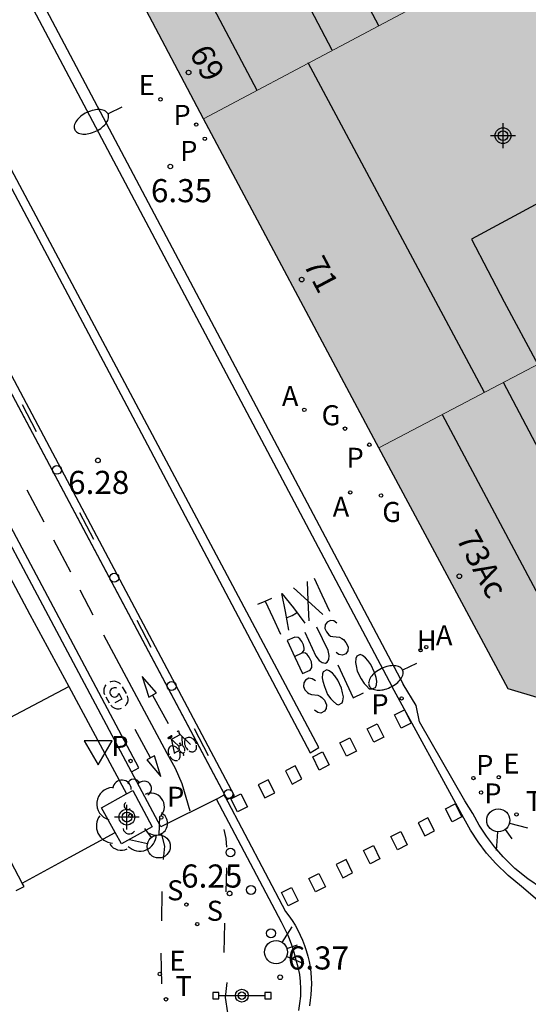
# Model space of a CAD drawing. Units: metres. Extents: x 582394 to 582745, y 4796039 to 4796290.
# Drawn here: x 582588 to 582604, y 4796121 to 4796153 of the extents above; entities that cross this region are included whole.
import ezdxf
from ezdxf.enums import TextEntityAlignment as Align

# ---------------------------------------------------------------- set-up
doc = ezdxf.new("R2010")
doc.units = ezdxf.units.M
doc.header["$MEASUREMENT"] = 0
for name, color, linetype in [('020204', 9, 'Continuous'), ('020308', 9, 'Continuous'), ('060108', 9, 'Continuous'), ('060112', 1, 'Continuous'), ('060113', 4, 'Continuous'), ('060130', 9, 'Continuous'), ('080110', 9, 'Continuous'), ('080202', 9, 'Continuous'), ('080308', 9, 'Continuous'), ('090210', 9, 'Continuous'), ('090212', 9, 'Continuous'), ('100101', 9, 'Continuous'), ('100202', 3, 'Continuous'), ('200204', 4, 'Continuous'), ('200205', 4, 'Continuous'), ('200304', 4, 'Continuous'), ('200305', 4, 'Continuous'), ('210201', 9, 'Continuous'), ('210203', 4, 'Continuous'), ('210204', 9, 'Continuous'), ('210205', 4, 'Continuous'), ('210301', 9, 'Continuous'), ('210303', 4, 'Continuous'), ('210304', 9, 'Continuous'), ('210305', 4, 'Continuous'), ('220205', 1, 'Continuous'), ('220207', 9, 'Continuous'), ('220305', 1, 'Continuous'), ('220307', 9, 'Continuous'), ('230204', 9, 'Continuous'), ('230304', 9, 'Continuous'), ('250202', 9, 'Continuous'), ('260101', 9, 'Continuous'), ('260103', 9, 'Continuous'), ('260202', 9, 'Continuous'), ('260203', 9, 'Continuous'), ('260204', 9, 'Continuous'), ('260205', 9, 'Continuous'), ('260303', 9, 'Continuous'), ('990501', 21, 'Continuous'), ('C_Edificios', 5, 'Continuous'), ('Centroides', 1, 'Continuous')]:
    doc.layers.add(name, color=color, linetype=linetype)
doc.layers.add('080111', color=7, linetype='Continuous', lineweight=30)
doc.layers.add('080117', color=7, linetype='Continuous', lineweight=20)
doc.styles.add('ARIAL', font='arial.ttf', dxfattribs={"height": 1})
doc.styles.add('ARIALI', font='ariali.ttf', dxfattribs={"height": 1})
doc.styles.add('ROMANS', font='romans__.ttf', dxfattribs={"height": 1})
doc.styles.get("Standard").update_dxf_attribs({"font": 'arial.ttf'})

# ---------------------------------------------------------------- blocks, each defined once
blk = doc.blocks.new('Centroide')
for points in [[(0, -0.402), (0, 0.402)], [(0.402, 0), (-0.402, 0)]]:
    blk.add_lwpolyline(points)
for radius in [0.256, 0.159]:
    blk.add_circle((0, 0), radius)
blk = doc.blocks.new('HIDRAN')
blk.add_circle((0, 0), 0.055)
blk = doc.blocks.new('COTAPU')
blk.add_circle((0, 0), 0.075)
blk = doc.blocks.new('REGELE')
blk.add_circle((0, 0), 0.055)
blk = doc.blocks.new('HUEPIV')
blk.add_circle((0, 0), 0.145)
blk = doc.blocks.new('PLUVI1')
blk.add_circle((0, 0), 0.055)
blk = doc.blocks.new('PLUVI3')
blk.add_circle((0, 0), 0.055)
blk = doc.blocks.new('REGAS')
blk.add_circle((0, 0), 0.055)
blk = doc.blocks.new('SEMAFO')
for p, q in [((-0.24, -0.29), (-0.625, -0.75)), ((0.24, -0.29), (0.625, -0.75)), ((0.005, -0.375), (0.005, -0.74))]:
    blk.add_line(p, q)
blk.add_circle((0, 0), 0.375)
blk = doc.blocks.new('REGTRA')
blk.add_circle((0, 0), 0.055)
blk = doc.blocks.new('PANINF')
for p, q in [((-0.749, 0), (0, 0)), ((0, 0), (0.749, 0))]:
    blk.add_line(p, q)
for points in [[(-0.749, -0.099), (-0.749, 0.099), (-0.947, 0.099), (-0.947, -0.099)], [(0.947, -0.099), (0.947, 0.099), (0.749, 0.099), (0.749, -0.099)]]:
    blk.add_lwpolyline(points, close=True)
for radius in [0.21, 0.12]:
    blk.add_circle((0, 0), radius)
blk = doc.blocks.new('PLUVI2')
blk.add_circle((0, 0), 0.055)
blk = doc.blocks.new('ABAS')
blk.add_circle((0, 0), 0.055)
blk = doc.blocks.new('REGALU')
blk.add_circle((0, 0), 0.055)
blk = doc.blocks.new('SETRA')
at = {"linetype": 'Continuous'}
blk.add_lwpolyline([(0.451, 0.26), (-0.45, 0.26), (-0.001, -0.52)], close=True, dxfattribs=at)
blk = doc.blocks.new('FAREDI')
blk.add_line((0, 0), (0.5, 0))
blk.add_lwpolyline([(0.5, 0, 0.159986), (0.538, -0.117, 0.106322), (0.675, -0.238, 0.071006), (0.858, -0.309, 0.057309), (1.099, -0.337, 0.057309), (1.339, -0.309, 0.071006), (1.522, -0.238, 0.106322), (1.659, -0.117, 0.159986), (1.697, 0, 0.159986), (1.659, 0.117, 0.106322), (1.522, 0.238, 0.071006), (1.339, 0.309, 0.057309), (1.099, 0.337, 0.057309), (0.858, 0.309, 0.071006), (0.675, 0.238, 0.106322), (0.538, 0.117, 0.159986)], format="xyb", close=True)
blk = doc.blocks.new('BICI')
at = {"color": 9, "linetype": 'Continuous'}
for points in [[(-0.236, 0.385), (-0.243, 0.371), (-0.224, 0.366)], [(-0.22, 0.365), (-0.087, 0.365), (-0.091, 0.384), (-0.104, 0.391), (-0.226, 0.391), (-0.236, 0.385)], [(0.171, 0.302), (0.165, 0.361), (0.177, 0.381), (0.182, 0.407), (0.167, 0.423), (0.149, 0.428), (0.122, 0.428)], [(-0.128, 0.302), (0.171, 0.302)], [(-0.049, -0.018), (-0.123, 0.201)], [(0.015, -0.014), (0.029, 0.05)], [(0.029, 0.05), (0.063, 0.051)], [(0.171, 0.302), (0.311, -0.144)], [(-0.033, -0.274), (-0.051, -0.344)], [(-0.051, -0.344), (-0.076, -0.344)]]:
    blk.add_lwpolyline(points, dxfattribs=at)
at = {"color": 9, "linetype": 'Continuous', "flags": 128}
for points in [[(-0.123, 0.201), (-0.174, 0.353)], [(-0.25, 0.103), (-0.281, 0.109), (-0.309, 0.108), (-0.335, 0.101), (-0.367, 0.084), (-0.382, 0.072), (-0.396, 0.059), (-0.416, 0.034), (-0.427, 0.017), (-0.44, -0.009), (-0.451, -0.037), (-0.457, -0.058), (-0.462, -0.082), (-0.467, -0.121)], [(-0.165, 0.27), (-0.282, -0.123)], [(-0.113, -0.111), (-0.117, -0.082), (-0.126, -0.043), (-0.141, -0.003), (-0.153, 0.018), (-0.165, 0.038), (-0.187, 0.064), (-0.195, 0.071)], [(0.029, 0.05), (0.001, 0.05)], [(0.07, -0.04), (0.191, 0.198)], [(0.219, 0.073), (0.204, 0.059), (0.191, 0.044), (0.176, 0.022), (0.164, 0.001), (0.155, -0.022), (0.148, -0.04), (0.142, -0.062), (0.137, -0.088), (0.134, -0.107), (0.133, -0.139), (0.133, -0.164), (0.135, -0.188), (0.141, -0.22), (0.146, -0.242), (0.156, -0.269)], [(0.255, 0.097), (0.276, 0.105), (0.302, 0.109), (0.329, 0.108), (0.361, 0.099), (0.384, 0.087), (0.405, 0.071), (0.424, 0.052), (0.439, 0.032), (0.455, 0.004), (0.467, -0.022), (0.478, -0.057), (0.484, -0.088), (0.488, -0.128), (0.488, -0.165), (0.485, -0.193), (0.483, -0.21)], [(-0.467, -0.164), (-0.462, -0.205), (-0.457, -0.229), (-0.446, -0.264), (-0.433, -0.294), (-0.416, -0.322), (-0.401, -0.343), (-0.381, -0.362), (-0.368, -0.372), (-0.343, -0.386), (-0.309, -0.396)], [(-0.289, -0.144), (-0.066, -0.144)], [(-0.274, -0.397), (-0.244, -0.39), (-0.218, -0.377), (-0.197, -0.361), (-0.177, -0.341), (-0.161, -0.32), (-0.146, -0.294), (-0.134, -0.269), (-0.124, -0.24), (-0.118, -0.212), (-0.113, -0.184), (-0.112, -0.171)], [(-0.091, -0.171), (-0.088, -0.187), (-0.085, -0.2), (-0.08, -0.214), (-0.075, -0.226), (-0.068, -0.238), (-0.059, -0.25), (-0.049, -0.26), (-0.033, -0.271), (-0.017, -0.276), (-0.004, -0.277), (0.008, -0.275), (0.018, -0.271)], [(0.047, -0.04), (0.033, -0.026), (0.021, -0.018), (0.007, -0.013), (-0.012, -0.012), (-0.035, -0.02), (-0.05, -0.031), (-0.06, -0.042), (-0.073, -0.061), (-0.081, -0.081), (-0.086, -0.097), (-0.09, -0.114)], [(0.044, -0.251), (0.055, -0.236), (0.064, -0.218), (0.071, -0.202), (0.076, -0.181), (0.079, -0.161), (0.08, -0.138), (0.079, -0.12), (0.075, -0.097), (0.07, -0.081), (0.063, -0.065)], [(0.175, -0.309), (0.192, -0.334), (0.206, -0.35), (0.226, -0.368), (0.248, -0.382), (0.276, -0.393), (0.297, -0.397), (0.32, -0.398), (0.348, -0.392), (0.369, -0.384), (0.392, -0.37), (0.416, -0.349), (0.43, -0.332), (0.444, -0.313), (0.454, -0.295), (0.465, -0.27), (0.472, -0.252)], [(-0.051, -0.344), (-0.025, -0.344)]]:
    blk.add_lwpolyline(points, dxfattribs=at)
blk = doc.blocks.new('ARBOL')
blk.add_circle((0, 0), 0.0587)
for centre, radius, start, end in [((-0.28, 0.855), 0.3, 359.2878, 173.6078), ((0.097, 0.97), 0.21, 23.1565, 160.4665), ((0.438, 0.881), 0.24, 301.578, 139.328), ((-0.564, 0.381), 0.532, 92.28, 254.58), ((0.656, 0.288), 0.443, 319.8556, 114.7656), ((-0.091, 0.321), 0.12, 119.14, 310.56), ((0.819, -0.249), 0.383, 235.5275, 62.0275), ((-0.556, -0.339), 0.555, 142.64, 266.54), ((-0.039, -0.384), 0.21, 189.64, 323.88), ((0.299, -0.624), 0.532, 224.67, 0.24), ((-0.301, -0.676), 0.45, 213.78, 295.32)]:
    blk.add_arc(centre, radius, start, end)
blk = doc.blocks.new('BloquePortal')
blk.add_circle((0, 0), 0.075)
at = {"flags": 5}
blk.add_attdef('INDICE', text='', height=0.75, dxfattribs=at).set_placement((0, 0), align=Align.MIDDLE_CENTER)
blk = doc.blocks.new('SANEA')
blk.add_circle((0, 0), 0.055)

msp = doc.modelspace()

# ---------------------------------------------------------------- hatches: boundary and pattern name
at = {"layer": '990501'}
for points in [[(582589.6, 4796157.154), (582591.67, 4796153.214), (582593.739, 4796149.295), (582602.629, 4796154.024), (582611.539, 4796158.744), (582609.409, 4796162.734), (582607.289, 4796166.714), (582600.309, 4796162.944), (582598.45, 4796161.924), (582596.33, 4796160.784)], [(582593.739, 4796149.295), (582599.349, 4796138.755), (582599.429, 4796138.615), (582608.359, 4796143.294), (582614.219, 4796146.364), (582612.309, 4796149.784), (582615.399, 4796151.504), (582614.129, 4796153.874), (582612.869, 4796156.234), (582612.209, 4796157.494), (582611.539, 4796158.744), (582602.629, 4796154.024)], [(582599.429, 4796138.615), (582603.629, 4796130.795), (582606.669, 4796129.885), (582622.488, 4796138.234), (582619.799, 4796143.254), (582617.279, 4796147.964), (582615.749, 4796147.164), (582614.219, 4796146.364), (582608.359, 4796143.294)]]:
    msp.add_hatch(color=256, dxfattribs=at).paths.add_polyline_path(points, flags=0)

# ---------------------------------------------------------------- linework, layer by layer
at = {"layer": '060108', "flags": 128}
for points in [[(582562.989, 4796204.447), (582562.865, 4796204.141), (582562.764, 4796203.827), (582562.699, 4796203.567), (582562.649, 4796203.303), (582562.616, 4796203.037), (582562.598, 4796202.77), (582562.596, 4796202.501), (582562.611, 4796202.234), (582562.641, 4796201.967), (582562.687, 4796201.703), (582562.749, 4796201.442), (582564.085, 4796198.883), (582581.41, 4796166.454), (582600.215, 4796130.938)], [(582591.399, 4796128.099), (582557.899, 4796191.041)], [(582605.496, 4796124.123), (582605.267, 4796124.143), (582604.979, 4796124.212), (582604.704, 4796124.322), (582604.262, 4796124.622), (582603.848, 4796124.959), (582603.466, 4796125.332), (582603.181, 4796125.658), (582602.92, 4796126.003), (582602.685, 4796126.366), (582602.477, 4796126.745), (582602.223, 4796127.155), (582600.751, 4796129.722), (582600.637, 4796130.254), (582600.215, 4796130.938)], [(582594.157, 4796127.205), (582592.352, 4796126.307), (582591.399, 4796128.099)], [(582596.827, 4796120.345), (582596.868, 4796120.577), (582596.891, 4796120.813), (582596.897, 4796121.05), (582596.886, 4796121.287), (582596.858, 4796121.523), (582596.812, 4796121.755), (582596.749, 4796121.984), (582596.678, 4796122.231), (582596.607, 4796122.474), (582596.49, 4796122.764), (582596.267, 4796123.213), (582594.157, 4796127.205)]]:
    msp.add_lwpolyline(points, dxfattribs=at)
at = {"layer": '060112', "flags": 128}
for points in [[(582559.987, 4796192.144), (582594.429, 4796127.341)], [(582594.429, 4796127.341), (582594.413, 4796127.333)]]:
    msp.add_lwpolyline(points, dxfattribs=at)
at = {"layer": '060113', "flags": 128}
for points in [[(582562.583, 4796204.244), (582562.475, 4796203.91), (582562.406, 4796203.631), (582562.353, 4796203.35), (582562.317, 4796203.066), (582562.298, 4796202.78), (582562.296, 4796202.494), (582562.312, 4796202.209), (582562.344, 4796201.924), (582562.393, 4796201.643), (582562.457, 4796201.373), (582563.819, 4796198.744), (582567.591, 4796191.734), (582584.63, 4796159.584), (582599.86, 4796130.859)], [(582591.399, 4796128.099), (582591.632, 4796128.223), (582558.188, 4796191.188)], [(582605.496, 4796124.123), (582605.458, 4796123.708), (582605.209, 4796123.73), (582604.878, 4796123.809), (582604.582, 4796123.927), (582604.057, 4796124.372), (582603.623, 4796124.727), (582603.222, 4796125.117), (582602.923, 4796125.46), (582602.649, 4796125.822), (582602.402, 4796126.203), (582602.189, 4796126.592), (582599.86, 4796130.859)], [(582594.157, 4796127.205), (582594.406, 4796127.347), (582594.413, 4796127.333)], [(582594.413, 4796127.333), (582596.4, 4796123.563), (582596.51, 4796123.42), (582596.613, 4796123.271), (582596.71, 4796123.118), (582596.798, 4796122.96), (582596.879, 4796122.798), (582596.952, 4796122.632), (582597.017, 4796122.463), (582597.074, 4796122.292), (582597.123, 4796122.117), (582597.163, 4796121.941), (582597.195, 4796121.763), (582597.218, 4796121.583), (582597.233, 4796121.403), (582597.239, 4796121.222), (582597.236, 4796121.041), (582597.224, 4796120.86), (582597.204, 4796120.68), (582597.176, 4796120.501)]]:
    msp.add_lwpolyline(points, dxfattribs=at)
at = {"layer": '060130', "flags": 128}
for points in [[(582582.995, 4796142.798), (582588.099, 4796133.205), (582589.361, 4796130.866)], [(582585.559, 4796128.845), (582587.459, 4796129.855), (582589.361, 4796130.866)], [(582589.361, 4796130.866), (582591.24, 4796127.383)], [(582587.851, 4796124.486), (582585.559, 4796128.845)], [(582587.851, 4796124.486), (582589.399, 4796125.325), (582590.867, 4796126.124)], [(582587.657, 4796124.24), (582587.909, 4796124.375), (582587.851, 4796124.486)]]:
    msp.add_lwpolyline(points, dxfattribs=at)
at = {"layer": '080110', "flags": 128}
for points in [[(582597.909, 4796151.524), (582594.95, 4796157.174), (582597.339, 4796158.524), (582598.949, 4796155.414), (582598.039, 4796154.924), (582599.419, 4796152.324)], [(582595.479, 4796150.214), (582593.369, 4796154.214), (582591.33, 4796158.084)], [(582602.859, 4796140.405), (582597.129, 4796151.114)], [(582612.149, 4796145.274), (582611.009, 4796147.344), (582609.879, 4796149.404), (582602.439, 4796145.384), (582603.499, 4796143.355), (582604.589, 4796141.315)], [(582620.478, 4796141.994), (582606.619, 4796134.795), (582605.049, 4796137.755), (582603.479, 4796140.735)], [(582601.489, 4796139.695), (582605.339, 4796132.455), (582621.238, 4796140.584)]]:
    msp.add_lwpolyline(points, dxfattribs=at)
at = {"layer": '080111', "flags": 128}
for points in [[(582593.739, 4796149.295), (582591.67, 4796153.214), (582589.6, 4796157.154)], [(582599.429, 4796138.615), (582599.349, 4796138.755), (582593.739, 4796149.295)], [(582622.488, 4796138.234), (582606.669, 4796129.885), (582603.629, 4796130.795), (582599.429, 4796138.615)]]:
    msp.add_lwpolyline(points, dxfattribs=at)
at = {"layer": '080117', "flags": 128}
for points in [[(582611.539, 4796158.744), (582602.629, 4796154.024), (582593.739, 4796149.295)], [(582599.429, 4796138.615), (582608.359, 4796143.294), (582614.219, 4796146.364)]]:
    msp.add_lwpolyline(points, dxfattribs=at)
at = {"layer": '100101', "flags": 128}
msp.add_lwpolyline([(582591.24, 4796127.383), (582591.439, 4796127.495), (582592.069, 4796126.315), (582591.87, 4796126.204), (582591.069, 4796125.755), (582590.867, 4796126.124), (582590.429, 4796126.925), (582591.24, 4796127.383)], dxfattribs=at)
at = {"layer": '260101', "flags": 128}
for points in [[(582561.234, 4796190.618), (582563.671, 4796191.914), (582571.471, 4796177.254), (582581.67, 4796158.035), (582591.919, 4796138.715), (582597.199, 4796128.715), (582597.339, 4796128.795), (582597.479, 4796128.885), (582584.97, 4796152.375), (582576.83, 4796167.814), (582566.651, 4796186.944), (582563.951, 4796192.064), (582565.301, 4796192.784), (582566.651, 4796193.504)], [(582560.272, 4796192.31), (582559.987, 4796192.144), (582594.507, 4796127.194), (582594.74, 4796127.318), (582560.272, 4796192.31)], [(582588, 4796137.253), (582588.555, 4796136.208)], [(582588.863, 4796135.629), (582589.418, 4796134.584)], [(582597.329, 4796134.385), (582597.579, 4796133.845), (582597.829, 4796133.315)], [(582596.659, 4796134.065), (582597.119, 4796133.649)], [(582597.099, 4796134.275), (582597.119, 4796133.649)], [(582589.726, 4796134.004), (582590.141, 4796133.194)], [(582595.739, 4796133.635), (582595.959, 4796133.735)], [(582596.509, 4796132.695), (582596.399, 4796133.295), (582596.279, 4796133.885), (582596.659, 4796133.415), (582597.029, 4796132.925)], [(582595.499, 4796133.535), (582595.739, 4796133.635)], [(582595.739, 4796133.635), (582595.989, 4796133.105), (582596.239, 4796132.565)], [(582597.119, 4796133.649), (582597.119, 4796133.635), (582597.159, 4796132.995)], [(582597.119, 4796133.649), (582597.609, 4796133.205)], [(582596.449, 4796133.105), (582596.609, 4796133.175), (582596.759, 4796133.255)], [(582597.029, 4796132.625), (582597.379, 4796131.855), (582597.489, 4796131.715), (582597.589, 4796131.645), (582597.699, 4796131.625), (582597.749, 4796131.655), (582597.809, 4796131.745), (582597.819, 4796131.875), (582597.779, 4796132.035), (582597.419, 4796132.795)], [(582598.069, 4796132.925), (582597.969, 4796132.995), (582597.859, 4796133.005), (582597.749, 4796132.955), (582597.689, 4796132.865), (582597.679, 4796132.745), (582597.729, 4796132.635), (582597.809, 4796132.545), (582597.859, 4796132.505), (582597.939, 4796132.485), (582598.149, 4796132.465), (582598.229, 4796132.425), (582598.279, 4796132.395), (582598.359, 4796132.295), (582598.429, 4796132.155), (582598.419, 4796132.025), (582598.359, 4796131.925), (582598.249, 4796131.885), (582598.129, 4796131.905), (582598.039, 4796131.965)], [(582593.302, 4796126.819), (582593.043, 4796127.703), (582592.824, 4796128.209), (582592.559, 4796128.692), (582590.5, 4796132.529)], [(582596.939, 4796131.955), (582596.999, 4796132.045), (582596.999, 4796132.115), (582596.979, 4796132.215), (582596.929, 4796132.325), (582596.859, 4796132.415), (582596.809, 4796132.455), (582596.699, 4796132.465), (582596.449, 4796132.355), (582596.699, 4796131.815), (582596.949, 4796131.285), (582597.199, 4796131.395), (582597.249, 4796131.485), (582597.249, 4796131.545), (582597.239, 4796131.665), (582597.169, 4796131.815), (582597.099, 4796131.905), (582597.049, 4796131.945), (582596.939, 4796131.955)], [(582596.689, 4796131.845), (582596.939, 4796131.955)], [(582598.709, 4796131.855), (582598.679, 4796131.775), (582598.669, 4796131.645), (582598.689, 4796131.535), (582598.729, 4796131.365), (582598.849, 4796131.115), (582598.949, 4796130.965), (582599.029, 4796130.885), (582599.119, 4796130.795), (582599.209, 4796130.785), (582599.319, 4796130.835), (582599.349, 4796130.915), (582599.359, 4796131.035), (582599.339, 4796131.155), (582599.289, 4796131.325), (582599.169, 4796131.575), (582599.069, 4796131.715), (582598.999, 4796131.795), (582598.899, 4796131.875), (582598.819, 4796131.905), (582598.709, 4796131.855)], [(582598.099, 4796131.565), (582598.599, 4796130.495), (582598.929, 4796130.655)], [(582591.96, 4796130.517), (582592.207, 4796130.656), (582591.747, 4796131.187), (582591.96, 4796130.517)], [(582597.619, 4796131.345), (582597.599, 4796131.275), (582597.589, 4796131.145), (582597.609, 4796131.035), (582597.659, 4796130.865), (582597.759, 4796130.605), (582597.869, 4796130.465), (582597.949, 4796130.385), (582598.049, 4796130.295), (582598.119, 4796130.275), (582598.239, 4796130.335), (582598.259, 4796130.405), (582598.279, 4796130.535), (582598.249, 4796130.655), (582598.219, 4796130.815), (582598.099, 4796131.075), (582597.999, 4796131.215), (582597.919, 4796131.295), (582597.819, 4796131.375), (582597.739, 4796131.405), (582597.619, 4796131.345)], [(582590.536, 4796130.59), (582590.516, 4796130.645), (582590.508, 4796130.688), (582590.506, 4796130.743), (582590.513, 4796130.79), (582590.523, 4796130.825), (582590.545, 4796130.876), (582590.572, 4796130.916)], [(582591.042, 4796130.939), (582591.004, 4796130.973), (582590.964, 4796130.999), (582590.911, 4796131.021), (582590.851, 4796131.034), (582590.779, 4796131.033), (582590.716, 4796131.018), (582590.691, 4796131.009)], [(582591.099, 4796130.857), (582591.22, 4796130.637)], [(582597.369, 4796131.045), (582597.259, 4796131.115), (582597.159, 4796131.135), (582597.049, 4796131.075), (582596.989, 4796130.985), (582596.979, 4796130.865), (582597.029, 4796130.755), (582597.109, 4796130.675), (582597.159, 4796130.635), (582597.239, 4796130.605), (582597.449, 4796130.585), (582597.529, 4796130.545), (582597.579, 4796130.505), (582597.659, 4796130.425), (582597.729, 4796130.275), (582597.719, 4796130.155), (582597.659, 4796130.065), (582597.549, 4796130.005), (582597.449, 4796130.025), (582597.339, 4796130.095)], [(582590.568, 4796130.532), (582590.677, 4796130.334)], [(582590.924, 4796130.813), (582590.895, 4796130.82), (582590.863, 4796130.823), (582590.834, 4796130.821), (582590.802, 4796130.815), (582590.77, 4796130.802), (582590.741, 4796130.78), (582590.709, 4796130.736), (582590.696, 4796130.696), (582590.697, 4796130.646), (582590.712, 4796130.604), (582590.733, 4796130.574), (582590.76, 4796130.55), (582590.805, 4796130.53), (582590.844, 4796130.525), (582590.888, 4796130.533), (582590.924, 4796130.55), (582590.95, 4796130.572), (582590.968, 4796130.595), (582590.98, 4796130.619), (582590.988, 4796130.651), (582591.088, 4796130.458), (582590.856, 4796130.341)], [(582591.257, 4796130.561), (582591.263, 4796130.548), (582591.273, 4796130.51), (582591.278, 4796130.465), (582591.276, 4796130.413), (582591.265, 4796130.36), (582591.241, 4796130.304), (582591.214, 4796130.261), (582591.193, 4796130.238)], [(582592.084, 4796130.587), (582592.587, 4796129.669)], [(582590.723, 4796130.258), (582590.724, 4796130.257), (582590.744, 4796130.234), (582590.762, 4796130.217), (582590.782, 4796130.201), (582590.797, 4796130.191), (582590.813, 4796130.181), (582590.854, 4796130.161), (582590.894, 4796130.149), (582590.922, 4796130.143), (582590.958, 4796130.14), (582590.994, 4796130.141), (582591.037, 4796130.148), (582591.073, 4796130.159)], [(582600.258, 4796130.106), (582600.473, 4796129.679), (582600.152, 4796129.516), (582599.937, 4796129.943), (582600.258, 4796130.106)], [(582599.373, 4796129.652), (582599.588, 4796129.225), (582599.267, 4796129.062), (582599.052, 4796129.489), (582599.373, 4796129.652)], [(582592.017, 4796128.55), (582591.522, 4796129.472)], [(582598.487, 4796129.198), (582598.702, 4796128.771), (582598.381, 4796128.608), (582598.166, 4796129.035), (582598.487, 4796129.198)], [(582592.142, 4796128.619), (582591.893, 4796128.482), (582592.349, 4796127.947), (582592.142, 4796128.619)], [(582597.602, 4796128.745), (582597.817, 4796128.318), (582597.496, 4796128.155), (582597.281, 4796128.582), (582597.602, 4796128.745)], [(582596.717, 4796128.291), (582596.396, 4796128.128), (582596.611, 4796127.701), (582596.932, 4796127.864), (582596.717, 4796128.291)], [(582595.832, 4796127.837), (582595.511, 4796127.674), (582595.726, 4796127.247), (582596.047, 4796127.41), (582595.832, 4796127.837)], [(582594.947, 4796127.383), (582595.162, 4796126.956), (582594.841, 4796126.793), (582594.626, 4796127.22), (582594.947, 4796127.383)], [(582601.911, 4796127.062), (582602.126, 4796126.635), (582601.805, 4796126.472), (582601.59, 4796126.899), (582601.911, 4796127.062)], [(582601.024, 4796126.608), (582600.703, 4796126.445), (582600.918, 4796126.018), (582601.239, 4796126.181), (582601.024, 4796126.608)], [(582592.365, 4796126.105), (582592.467, 4796125.68), (582592.431, 4796125.25)], [(582594.498, 4796125.654), (582594.475, 4796125.932), (582594.408, 4796126.225)], [(582600.137, 4796126.155), (582600.352, 4796125.728), (582600.031, 4796125.565), (582599.816, 4796125.992), (582600.137, 4796126.155)], [(582599.25, 4796125.701), (582599.465, 4796125.274), (582599.144, 4796125.111), (582598.929, 4796125.538), (582599.25, 4796125.701)], [(582598.363, 4796125.247), (582598.042, 4796125.084), (582598.257, 4796124.657), (582598.578, 4796124.82), (582598.363, 4796125.247)], [(582594.475, 4796124.196), (582594.491, 4796124.981)], [(582597.477, 4796124.794), (582597.692, 4796124.367), (582597.371, 4796124.204), (582597.156, 4796124.631), (582597.477, 4796124.794)], [(582592.38, 4796124.217), (582592.369, 4796123.257)], [(582596.59, 4796124.34), (582596.805, 4796123.913), (582596.484, 4796123.75), (582596.269, 4796124.177), (582596.59, 4796124.34)], [(582594.403, 4796122.228), (582594.423, 4796123.189)], [(582592.35, 4796122.206), (582592.367, 4796121.213)], [(582594.527, 4796120.272), (582594.447, 4796120.768), (582594.506, 4796121.258)]]:
    msp.add_lwpolyline(points, dxfattribs=at)
at = {"layer": '260103', "flags": 128}
for points in [[(582587.844, 4796140.019), (582588.306, 4796139.148)], [(582589.706, 4796136.518), (582590.168, 4796135.647)], [(582591.567, 4796133.018), (582592.029, 4796132.147)], [(582593.429, 4796129.501), (582593.891, 4796128.63)]]:
    msp.add_lwpolyline(points, dxfattribs=at)

# ---------------------------------------------------------------- block references
at = {"layer": '020204', "rotation": 359.9987685839998}
for p in [(582592.659, 4796147.745, 6.35), (582590.309, 4796138.205, 6.28), (582594.582, 4796124.151, 6.249), (582596.225, 4796121.43, 6.372)]:
    msp.add_blockref('COTAPU', p, dxfattribs=at)
at = {"layer": '080202', "rotation": 359.9987685839998}
for p in [(582593.253, 4796150.796), (582596.922, 4796144.075), (582602.041, 4796134.445)]:
    msp.add_blockref('BloquePortal', p, dxfattribs=at)
at = {"layer": '090210', "rotation": 359.9987685839998}
msp.add_blockref('PANINF', (582594.981, 4796120.831), dxfattribs=at)
at = {"layer": '090212', "rotation": 28.18963929375999}
msp.add_blockref('BICI', (582592.973, 4796128.964), dxfattribs=at)
at = {"layer": '100202', "rotation": 359.9987685839998}
msp.add_blockref('ARBOL', (582591.369, 4796126.675), dxfattribs=at)
at = {"layer": '200204'}
msp.add_blockref('HIDRAN', (582600.783, 4796132.041), dxfattribs=at)
at = {"layer": '200205', "rotation": 359.9987685839998}
for p in [(582597.009, 4796139.845, 6.3), (582598.499, 4796137.165, 6.3), (582600.969, 4796132.145, 6.29)]:
    msp.add_blockref('ABAS', p, dxfattribs=at)
at = {"layer": '210201', "rotation": 359.9987685839998}
for p in [(582593.499, 4796149.105, 6.36), (582593.779, 4796148.645, 6.35), (582599.119, 4796138.715, 6.33)]:
    msp.add_blockref('PLUVI1', p, dxfattribs=at)
at = {"layer": '210203', "rotation": 359.9987685839998}
for p in [(582602.499, 4796127.895, 6.22), (582602.749, 4796127.425, 6.23)]:
    msp.add_blockref('PLUVI2', p, dxfattribs=at)
at = {"layer": '210204', "rotation": 359.9987685839998}
for p in [(582593.18, 4796123.786, 6.29), (582593.534, 4796123.155, 6.287)]:
    msp.add_blockref('SANEA', p, dxfattribs=at)
at = {"layer": '210205', "rotation": 359.9987685839998}
for p in [(582600.165, 4796130.479, 6.165), (582591.368, 4796128.448, 6.12), (582592.365, 4796126.614, 6.122)]:
    msp.add_blockref('PLUVI3', p, dxfattribs=at)
at = {"layer": '220205', "rotation": 359.9987685839998}
for p in [(582592.339, 4796149.925, 6.35), (582592.319, 4796121.534, 6.354)]:
    msp.add_blockref('REGELE', p, dxfattribs=at)
at = {"layer": '220207', "rotation": 359.9987685839998}
msp.add_blockref('REGALU', (582603.322, 4796127.919, 6.297), dxfattribs=at)
at = {"layer": '230204', "rotation": 359.9987685839998}
for p in [(582598.329, 4796139.235, 6.32), (582599.499, 4796137.065, 6.32)]:
    msp.add_blockref('REGAS', p, dxfattribs=at)
at = {"layer": '250202', "rotation": 205.3787685556355}
for p in [(582591.089, 4796149.665), (582600.649, 4796131.615)]:
    msp.add_blockref('FAREDI', p, dxfattribs=at)
at = {"layer": '260202', "rotation": 359.9987685839998}
for p in [(582588.976, 4796137.898), (582590.838, 4796134.397), (582592.699, 4796130.881), (582594.548, 4796127.376), (582594.612, 4796125.478), (582595.276, 4796124.264), (582595.925, 4796122.855)]:
    msp.add_blockref('HUEPIV', p, dxfattribs=at)
at = {"layer": '260203', "rotation": 359.9987685839998}
for p in [(582603.897, 4796126.714, 6.309), (582592.519, 4796120.712, 6.378)]:
    msp.add_blockref('REGTRA', p, dxfattribs=at)
at = {"layer": '260204'}
for p, rotation in [((582603.306, 4796126.522), 36.02906019087721), ((582592.282, 4796125.675), 217.6252207822998), ((582596.09, 4796122.243), 107.9766046170765)]:
    msp.add_blockref('SEMAFO', p, dxfattribs=dict(at, rotation=rotation))
at = {"layer": '260205', "rotation": 359.9987685839998}
msp.add_blockref('SETRA', (582590.316, 4796128.841), dxfattribs=at)
at = {"layer": 'C_Edificios', "rotation": 359.9987685839998}
msp.add_blockref('Centroide', (582603.459, 4796148.744), dxfattribs=at)
at = {"layer": 'Centroides', "rotation": 359.9987685839998}
msp.add_blockref('Centroide', (582591.249, 4796126.626), dxfattribs=at)

# ---------------------------------------------------------------- texts
at = {"layer": '020308', "style": 'ARIAL'}
for s, p in [('6.35', (582592.029, 4796146.585)), ('6.28', (582589.339, 4796137.115)), ('6.25', (582593.007, 4796124.339)), ('6.37', (582596.475, 4796121.68))]:
    msp.add_text(s, height=0.75, rotation=359.9988, dxfattribs=at).set_placement(p)
at = {"layer": '080308', "style": 'ARIALI'}
for s, p in [('69', (582593.259, 4796151.435)), ('71', (582596.959, 4796144.575)), ('73Ac', (582601.919, 4796135.675))]:
    msp.add_text(s, height=0.75, rotation=297.8988, dxfattribs=at).set_placement(p)
at = {"layer": '200304', "style": 'ROMANS'}
msp.add_text('H', height=0.65, dxfattribs=at).set_placement((582600.659, 4796132.041))
at = {"layer": '200305', "style": 'ROMANS'}
for p in [(582596.279, 4796139.965), (582597.929, 4796136.375), (582601.279, 4796132.205)]:
    msp.add_text('A', height=0.65, rotation=359.9988, dxfattribs=at).set_placement(p)
at = {"layer": '210301', "style": 'ROMANS'}
for p in [(582592.759, 4796149.095), (582592.979, 4796147.925), (582598.379, 4796137.965)]:
    msp.add_text('P', height=0.65, rotation=359.9988, dxfattribs=at).set_placement(p)
at = {"layer": '210303', "style": 'ROMANS'}
for p in [(582602.587, 4796127.995), (582602.85, 4796127.071)]:
    msp.add_text('P', height=0.65, rotation=359.9988, dxfattribs=at).set_placement(p)
at = {"layer": '210304', "style": 'ROMANS'}
for p in [(582592.553, 4796123.926), (582593.84, 4796123.261)]:
    msp.add_text('S', height=0.65, rotation=359.9988, dxfattribs=at).set_placement(p)
at = {"layer": '210305', "style": 'ROMANS'}
for p in [(582599.185, 4796129.967), (582590.745, 4796128.613), (582592.553, 4796126.963)]:
    msp.add_text('P', height=0.65, rotation=359.9988, dxfattribs=at).set_placement(p)
at = {"layer": '220305', "style": 'ROMANS'}
for p in [(582591.629, 4796150.065), (582592.625, 4796121.64)]:
    msp.add_text('E', height=0.65, rotation=359.9988, dxfattribs=at).set_placement(p)
at = {"layer": '220307', "style": 'ROMANS'}
msp.add_text('E', height=0.65, rotation=359.9988, dxfattribs=at).set_placement((582603.468, 4796128.041))
at = {"layer": '230304', "style": 'ROMANS'}
for p in [(582597.569, 4796139.345), (582599.539, 4796136.205)]:
    msp.add_text('G', height=0.65, rotation=359.9988, dxfattribs=at).set_placement(p)
at = {"layer": '260303', "style": 'ROMANS'}
for p in [(582604.203, 4796126.82), (582592.825, 4796120.818)]:
    msp.add_text('T', height=0.65, rotation=359.9988, dxfattribs=at).set_placement(p)

doc.saveas('drawing.dxf')
